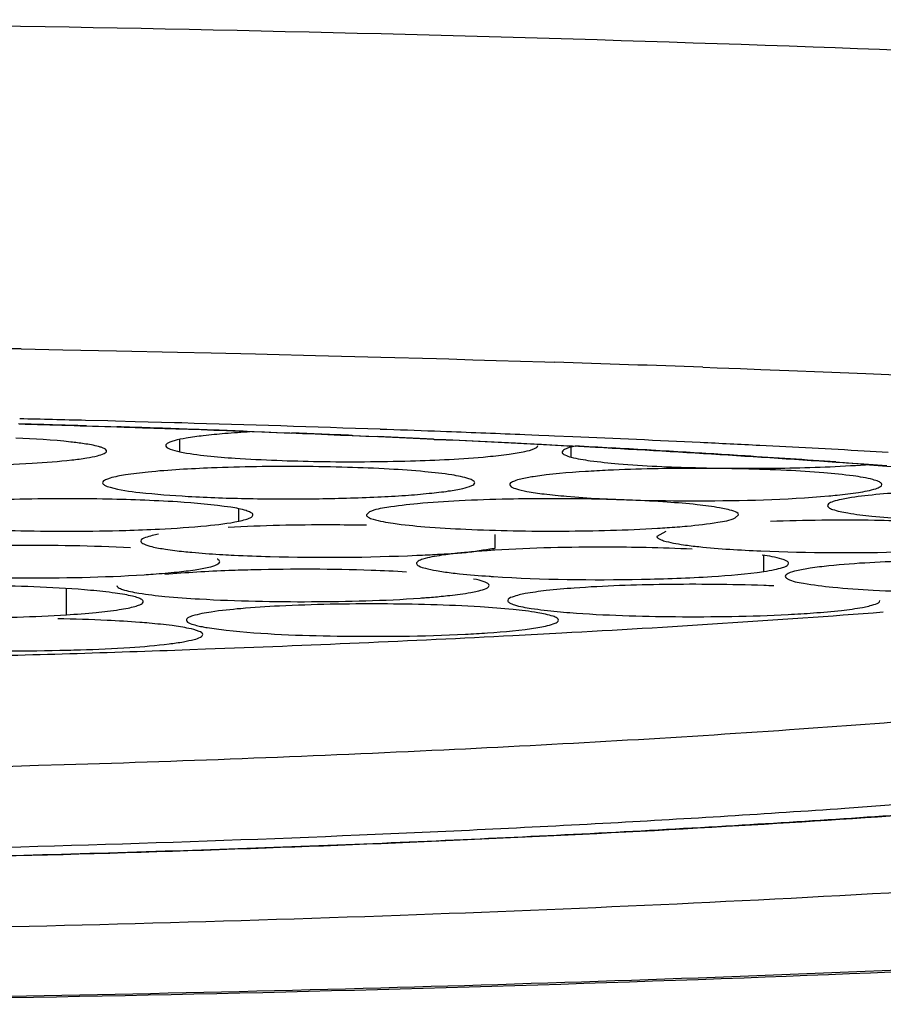
# Model space of a CAD drawing. Units: millimetres. Extents: x -118 to 234, y -46 to 429.
# Drawn here: x -90 to -87, y 305 to 307 of the extents above; entities that cross this region are included whole.
import ezdxf

# ---------------------------------------------------------------- set-up
doc = ezdxf.new("R2010")
doc.units = ezdxf.units.MM
doc.header["$LTSCALE"] = 30.734
doc.layers.add('06_SURPERFICIES', color=7, linetype='CONTINUOUS')

msp = doc.modelspace()

# ---------------------------------------------------------------- linework, layer by layer
at = {"layer": '06_SURPERFICIES', "color": 9, "linetype": 'Continuous'}
for p, q in [((-89.6974, 306.3263), (-89.586, 306.3242)), ((-89.586, 306.3242), (-89.4412, 306.3214)), ((-89.4412, 306.3214), (-89.2773, 306.3179)), ((-89.2773, 306.3179), (-89.1871, 306.3159)), ((-89.1871, 306.3159), (-89.0677, 306.3131)), ((-89.0677, 306.3131), (-89.0369, 306.3123)), ((-89.0369, 306.3123), (-88.9065, 306.3091)), ((-88.9065, 306.3091), (-88.7315, 306.3044)), ((-88.7315, 306.3044), (-88.5818, 306.3002)), ((-88.5818, 306.3002), (-88.5487, 306.2993)), ((-88.5487, 306.2993), (-88.4839, 306.2974)), ((-88.4839, 306.2974), (-88.4216, 306.2955)), ((-88.4216, 306.2955), (-88.2907, 306.2914)), ((-88.2907, 306.2914), (-88.2646, 306.2906)), ((-87.8659, 306.277), (-87.8274, 306.2756)), ((-87.8274, 306.2756), (-87.7645, 306.2733)), ((-87.7645, 306.2733), (-87.7101, 306.2712)), ((-87.7101, 306.2712), (-87.6348, 306.2684)), ((-87.6348, 306.2684), (-87.5427, 306.2647)), ((-87.5427, 306.2647), (-87.4279, 306.2601)), ((-87.4279, 306.2601), (-87.3456, 306.2567)), ((-89.5223, 306.1194), (-89.4684, 306.1177)), ((-89.4684, 306.1177), (-89.4403, 306.1168)), ((-89.0909, 306.1048), (-88.9711, 306.1002)), ((-88.8079, 306.0936), (-88.7414, 306.0908)), ((-88.5896, 306.084), (-88.5567, 306.0825)), ((-88.5567, 306.0825), (-88.4647, 306.0782)), ((-88.4647, 306.0782), (-88.3697, 306.0735)), ((-88.3697, 306.0735), (-88.3385, 306.0719)), ((-88.3385, 306.0719), (-88.2997, 306.0699)), ((-88.2997, 306.0699), (-88.2721, 306.0685)), ((-88.2721, 306.0685), (-88.2094, 306.0652)), ((-87.5088, 306.0225), (-87.4795, 306.0204)), ((-87.4795, 306.0204), (-87.4332, 306.0172)), ((-87.4332, 306.0172), (-87.3717, 306.0127))]:
    msp.add_line(p, q, dxfattribs=at)
at = {"layer": '06_SURPERFICIES', "color": 7, "linetype": 'Continuous'}
for p, q in [((-89.4652, 306.1326), (-89.5248, 306.1341)), ((-89.4444, 306.1321), (-89.4652, 306.1326)), ((-89.3914, 306.1306), (-89.4444, 306.1321)), ((-89.2853, 306.1277), (-89.3914, 306.1306)), ((-89.266, 306.1272), (-89.2853, 306.1277)), ((-88.5545, 306.1037), (-88.5867, 306.1049)), ((-89.2713, 306.05), (-89.2713, 306.0823)), ((-88.588, 306.083), (-88.5557, 306.0815)), ((-88.307, 306.0939), (-88.3445, 306.0954)), ((-88.2794, 306.0927), (-88.307, 306.0939)), ((-88.2645, 306.0921), (-88.2794, 306.0927)), ((-88.2153, 306.09), (-88.2645, 306.0921)), ((-88.2197, 306.0354), (-88.2197, 306.0616)), ((-87.3676, 306.0481), (-87.4322, 306.0517)), ((-88.3848, 305.9616), (-88.3839, 305.9589)), ((-87.385, 305.9615), (-87.3859, 305.9643)), ((-89.1128, 305.8632), (-89.1128, 305.8955)), ((-87.5285, 305.9097), (-87.5312, 305.9051)), ((-88.7614, 305.8882), (-88.7702, 305.88)), ((-87.7791, 305.8719), (-87.7703, 305.8801)), ((-88.4236, 305.7909), (-88.4236, 305.8278)), ((-87.9651, 305.8358), (-87.9896, 305.8223)), ((-88.6348, 305.7714), (-88.619, 305.7721)), ((-87.7024, 305.7279), (-87.7024, 305.7712)), ((-89.5757, 305.6115), (-89.5757, 305.6815)), ((-89.2446, 305.5179), (-89.202, 305.5195))]:
    msp.add_line(p, q, dxfattribs=at)
at = {"layer": '06_SURPERFICIES', "color": 9, "linetype": 'Continuous'}
for centre, radius, start, end in [((-91.7064, 195.7385), 110.6061, 88.959215, 89.076805), ((-91.3064, 211.1751), 95.1641, 87.928159, 88.168334), ((-91.5641, 238.9713), 67.1791, 88.258345, 88.414494), ((-91.4786, 241.7215), 64.4276, 88.028611, 88.187046), ((-91.4081, 243.7689), 62.3789, 87.871102, 88.028641), ((-91.266, 247.4902), 58.655, 87.59822, 87.757779), ((-91.1391, 250.4754), 55.6671, 87.37496, 87.53138), ((-90.7777, 257.7936), 48.3399, 86.83848, 86.9544), ((-90.6497, 260.0972), 46.0328, 86.60179, 86.83951), ((-90.4802, 262.9537), 43.1712, 86.3768, 86.60162), ((-90.2919, 265.9239), 40.195, 86.02964, 86.37706)]:
    msp.add_arc(centre, radius, start, end, dxfattribs=at)
at = {"layer": '06_SURPERFICIES', "color": 7, "linetype": 'Continuous'}
for centre, radius, start, end in [((-91.6247, 222.9676), 83.193, 88.55366, 88.675505), ((-91.5512, 239.614), 66.5355, 88.182005, 88.408493), ((-91.4794, 241.8899), 64.2584, 88.040746, 88.18157), ((-91.3466, 245.7072), 60.4388, 87.525404, 88.04286), ((-91.4411, 229.4938), 76.6643, 87.975714, 88.374217), ((-91.322, 232.9014), 73.2545, 87.860058, 87.974639), ((-91.2194, 235.6171), 70.5369, 87.664082, 87.834827), ((-91.1347, 250.7733), 55.3683, 87.36374, 87.51819), ((-90.9855, 253.9764), 52.1617, 87.02348, 87.32999), ((-90.9725, 241.4475), 64.7013, 87.254099, 87.557605), ((-90.8231, 244.5725), 61.5727, 87.104573, 87.253637), ((-90.8107, 257.3826), 48.751, 86.87683, 87.02082), ((-90.4888, 263.1476), 42.9771, 85.93335, 86.88655), ((-90.6357, 248.2378), 57.9026, 86.828504, 87.106635), ((-89.5748, 300.3819), 5.5416, 89.0072, 91.6329), ((-87.4949, 300.6037), 5.2622, 90.5628, 92.0619), ((-87.4896, 300.1933), 5.6726, 89.1389, 90.5758), ((-89.5453, 310.2951), 4.4584, 271.6512, 272.816), ((-88.1682, 308.8711), 3.0323, 273.4184, 273.8984), ((-88.1262, 308.2652), 2.425, 273.8837, 275.1709), ((-88.1088, 301.2751), 4.5178, 87.2832, 88.8474), ((-88.9681, 308.9635), 3.1956, 266.4653, 266.634), ((-88.8788, 311.2184), 5.4524, 268.4249, 272.5652), ((-88.8645, 311.2137), 5.4471, 272.5835, 273.1457), ((-88.2422, 308.6719), 2.9634, 266.1767, 266.3874), ((-87.857, 301.3014), 4.3915, 87.6267, 87.9792), ((-89.684, 301.0673), 4.5343, 87.2525, 88.9333), ((-88.0617, 307.7011), 2.0901, 264.6322, 265.5621), ((-90.4473, 346.0646), 40.5616, 273.11274, 274.33541), ((-87.8013, 308.8438), 3.2357, 272.9226, 274.1229), ((-91.2181, 360.7388), 55.2561, 272.091, 272.94808), ((-90.8437, 353.1028), 47.611, 272.97073, 273.12914), ((-91.6391, 373.1445), 67.669, 271.215071, 271.754445), ((-89.6944, 310.4311), 4.9162, 271.415, 271.8141), ((-91.4915, 368.1305), 62.6529, 271.759906, 272.055266)]:
    msp.add_arc(centre, radius, start, end, dxfattribs=at)
at = {"layer": '06_SURPERFICIES', "color": 9, "linetype": 'Continuous'}
for points, knots in [([(-91.779, 307.2117), (-91.0636, 307.2117), (-89.6601, 307.1999), (-87.6226, 307.1471), (-85.7447, 307.0616), (-84.3135, 306.9626), (-83.3024, 306.8664), (-82.6611, 306.792), (-82.1074, 306.7129), (-81.6466, 306.6299), (-81.3235, 306.5544), (-81.1157, 306.4899), (-80.997, 306.445), (-80.9032, 306.3987), (-80.8232, 306.3465), (-80.779, 306.289), (-80.779, 306.253)], [0, 0, 0, 0, 0.192729, 0.378101, 0.54907, 0.699147, 0.764549, 0.822695, 0.873057, 0.915202, 0.948816, 0.962374, 0.97377, 0.983045, 0.990313, 1, 1, 1, 1]), ([(-85.1, 306.1279), (-84.7368, 306.1005), (-84.2139, 306.0556), (-83.5481, 305.9825), (-83.1175, 305.9271), (-82.7366, 305.8692), (-82.4076, 305.8092), (-82.1322, 305.7473), (-81.912, 305.6847), (-81.7468, 305.6205), (-81.6363, 305.5582), (-81.5802, 305.4933), (-81.5777, 305.4408), (-81.5932, 305.4052), (-81.623, 305.3713), (-81.6879, 305.3222), (-81.8082, 305.265), (-81.9956, 305.2016), (-82.2387, 305.1392), (-82.5362, 305.0781), (-83.0361, 304.9937), (-83.7836, 304.8989), (-84.8146, 304.802), (-86.0053, 304.7192), (-87.3286, 304.6524), (-89.2676, 304.586), (-90.7629, 304.5671), (-91.779, 304.5671)], [0, 0, 0, 0, 0.07821, 0.112684, 0.143813, 0.17143, 0.195399, 0.215609, 0.231999, 0.24457, 0.253479, 0.259339, 0.261754, 0.264349, 0.267482, 0.271362, 0.281739, 0.29587, 0.313832, 0.335595, 0.361077, 0.422673, 0.497333, 0.583406, 0.678956, 0.781819, 1, 1, 1, 1]), ([(-85.0926, 305.7638), (-85.0488, 305.7531), (-84.9689, 305.732), (-84.8621, 305.6969), (-84.7794, 305.6615), (-84.7209, 305.6258), (-84.6837, 305.5886), (-84.675, 305.5434), (-84.7009, 305.5023), (-84.7488, 305.4667), (-84.8201, 305.4311), (-84.9155, 305.3959), (-85.0351, 305.361), (-85.2413, 305.3117), (-85.5571, 305.2547), (-86.002, 305.1934), (-86.5293, 305.1369), (-87.1315, 305.0859), (-87.8, 305.0414), (-88.5254, 305.004), (-89.2972, 304.9743), (-90.3868, 304.9453), (-91.2181, 304.9369), (-91.779, 304.9369)], [0, 0, 0, 0, 0.01766, 0.032299, 0.043951, 0.052745, 0.059058, 0.063945, 0.069389, 0.076939, 0.087218, 0.10044, 0.116675, 0.135927, 0.183323, 0.242126, 0.311577, 0.390736, 0.478504, 0.573651, 0.674837, 0.780626, 1, 1, 1, 1]), ([(-85.1189, 305.6953), (-85.0919, 305.6855), (-85.0437, 305.666), (-84.9761, 305.6297), (-84.9216, 305.5802), (-84.9346, 305.523), (-84.9682, 305.4893), (-85.0203, 305.4566), (-85.0933, 305.4243), (-85.187, 305.3922), (-85.3016, 305.3605), (-85.4367, 305.3293), (-85.6562, 305.2861), (-85.9789, 305.2358), (-86.4208, 305.1817), (-86.9308, 305.1321), (-87.5026, 305.0877), (-88.1287, 305.049), (-89.0487, 305.0047), (-90.2706, 304.9683), (-91.2676, 304.9587), (-91.779, 304.9587)], [0, 0, 0, 0, 0.012025, 0.02138, 0.033177, 0.037969, 0.044132, 0.052567, 0.063611, 0.077392, 0.093946, 0.113267, 0.135322, 0.187412, 0.249656, 0.321316, 0.401515, 0.489256, 0.583441, 0.786332, 1, 1, 1, 1]), ([(-85.2957, 305.6259), (-85.3438, 305.6075), (-85.4563, 305.5732), (-85.7398, 305.5076), (-86.1994, 305.4351), (-86.866, 305.3603), (-87.6711, 305.2958), (-88.5921, 305.2431), (-89.9741, 305.1902), (-91.0468, 305.1753), (-91.779, 305.1753)], [0, 0, 0, 0, 0.023745, 0.054073, 0.133964, 0.237861, 0.363005, 0.505955, 0.662742, 1, 1, 1, 1])]:
    msp.add_open_spline(points, degree=3, knots=knots, dxfattribs=at)
at = {"layer": '06_SURPERFICIES', "color": 7, "linetype": 'Continuous'}
for points, knots in [([(-91.779, 304.564), (-91.0947, 304.564), (-89.7531, 304.5756), (-87.8075, 304.6272), (-86.0183, 304.711), (-84.6576, 304.8082), (-83.698, 304.9032), (-83.0883, 304.9772), (-82.557, 305.0573), (-82.1019, 305.1447), (-81.7094, 305.2456), (-81.3361, 305.3844), (-81.0262, 305.6011), (-80.8249, 305.9137), (-80.779, 306.1356), (-80.779, 306.253)], [0, 0, 0, 0, 0.177295, 0.347594, 0.504256, 0.641338, 0.700986, 0.754098, 0.800451, 0.840167, 0.874127, 0.905328, 0.943156, 0.96957, 1, 1, 1, 1]), ([(-89.0821, 306.1032), (-89.1049, 306.1019), (-89.147, 306.0991), (-89.2044, 306.0937), (-89.2501, 306.0876), (-89.28, 306.0818), (-89.2971, 306.0765), (-89.3045, 306.073), (-89.3095, 306.0692), (-89.3093, 306.0637), (-89.3041, 306.0601), (-89.2919, 306.0545), (-89.2802, 306.0518), (-89.2713, 306.05)], [0, 0, 0, 0, 0.247422, 0.458261, 0.62648, 0.747453, 0.789512, 0.819357, 0.838283, 0.851957, 0.871512, 0.902187, 1, 1, 1, 1]), ([(-89.5286, 306.0714), (-89.5406, 306.0732), (-89.6015, 306.0808), (-89.6629, 306.0844), (-89.7121, 306.0866)], [0, 0, 0, 0, 0.196844, 1, 1, 1, 1]), ([(-90.308, 306.0322), (-90.2361, 306.0213), (-90.1156, 306.0156), (-89.9468, 306.0119), (-89.806, 306.0132), (-89.6772, 306.0179), (-89.5834, 306.025), (-89.5251, 306.0323), (-89.4952, 306.0382), (-89.4781, 306.0428), (-89.4683, 306.0488), (-89.4683, 306.0518)], [0, 0, 0, 0, 0.257929, 0.426788, 0.599314, 0.757353, 0.884329, 0.931898, 0.967212, 0.9896, 1, 1, 1, 1]), ([(-89.481, 306.061), (-89.4839, 306.0621), (-89.4994, 306.0667), (-89.5155, 306.0694), (-89.5286, 306.0714)], [0, 0, 0, 0, 0.186905, 1, 1, 1, 1]), ([(-89.4683, 306.0518), (-89.4683, 306.0526), (-89.4706, 306.0578), (-89.4767, 306.0595), (-89.481, 306.061)], [0, 0, 0, 0, 0.151873, 1, 1, 1, 1]), ([(-89.2713, 306.05), (-89.2227, 306.0397), (-89.0977, 306.0299), (-88.8911, 306.0218), (-88.6642, 306.0235), (-88.5126, 306.0305), (-88.4435, 306.0369)], [0, 0, 0, 0, 0.179907, 0.451345, 0.748762, 1, 1, 1, 1]), ([(-88.4435, 306.0369), (-88.4244, 306.0387), (-88.3916, 306.0421), (-88.3482, 306.0495), (-88.3242, 306.0551), (-88.3094, 306.0627), (-88.3094, 306.0666)], [0, 0, 0, 0, 0.412178, 0.719844, 0.914415, 1, 1, 1, 1]), ([(-88.2136, 306.0639), (-88.2218, 306.0619), (-88.2319, 306.0607), (-88.2451, 306.0509), (-88.244, 306.0476)], [0, 0, 0, 0, 0.709551, 1, 1, 1, 1]), ([(-88.244, 306.0476), (-88.243, 306.0447), (-88.2339, 306.0395), (-88.2256, 306.037), (-88.2197, 306.0354)], [0, 0, 0, 0, 0.342664, 1, 1, 1, 1]), ([(-88.2197, 306.0354), (-88.203, 306.0309), (-88.1607, 306.0242), (-88.0495, 306.0128), (-87.8749, 306.0054), (-87.6534, 306.0045), (-87.5011, 306.01), (-87.4288, 306.0151)], [0, 0, 0, 0, 0.065437, 0.161652, 0.423333, 0.725834, 1, 1, 1, 1]), ([(-89.1867, 306.0062), (-89.2435, 306.004), (-89.3208, 305.9998), (-89.4114, 305.989), (-89.4453, 305.9829), (-89.4587, 305.9789)], [0, 0, 0, 0, 0.622857, 0.847292, 1, 1, 1, 1]), ([(-88.479, 305.9666), (-88.479, 305.9688), (-88.4846, 305.974), (-88.5047, 305.9812), (-88.5491, 305.9897), (-88.6203, 305.9975), (-88.7142, 306.0041), (-88.8243, 306.0085), (-88.9837, 306.0112), (-89.1056, 306.0095), (-89.1867, 306.0062)], [0, 0, 0, 0, 0.009366, 0.027299, 0.092788, 0.195666, 0.330008, 0.48766, 0.658947, 1, 1, 1, 1]), ([(-88.1207, 306), (-88.1408, 305.9991), (-88.2079, 305.9953), (-88.2751, 305.9901), (-88.3216, 305.9828)], [0, 0, 0, 0, 0.29961, 1, 1, 1, 1]), ([(-87.3859, 305.9643), (-87.3877, 305.9669), (-87.3958, 305.971), (-87.4208, 305.9788), (-87.4706, 305.9866), (-87.5479, 305.9944), (-87.6465, 306.0004), (-87.7597, 306.0042), (-87.9195, 306.006), (-88.0407, 306.0037), (-88.1207, 306)], [0, 0, 0, 0, 0.012836, 0.034937, 0.107637, 0.215252, 0.351442, 0.507904, 0.675025, 1, 1, 1, 1]), ([(-87.441, 306.0164), (-87.1947, 305.9988), (-86.7408, 305.9617), (-86.1239, 305.8941), (-85.6402, 305.8209), (-85.3649, 305.7622), (-85.254, 305.7286)], [0, 0, 0, 0, 0.335384, 0.618606, 0.842569, 1, 1, 1, 1]), ([(-89.4738, 305.9728), (-89.4746, 305.9724), (-89.4768, 305.9709), (-89.479, 305.9684), (-89.479, 305.9666)], [0, 0, 0, 0, 0.331562, 1, 1, 1, 1]), ([(-89.4587, 305.9789), (-89.4603, 305.9784), (-89.4655, 305.9768), (-89.4706, 305.9748), (-89.4738, 305.9728)], [0, 0, 0, 0, 0.302794, 1, 1, 1, 1]), ([(-88.3725, 305.9712), (-88.3743, 305.9705), (-88.3789, 305.9685), (-88.3848, 305.965), (-88.3849, 305.9616)], [0, 0, 0, 0, 0.368629, 1, 1, 1, 1]), ([(-88.3216, 305.9828), (-88.3271, 305.982), (-88.3442, 305.979), (-88.3614, 305.9755), (-88.3725, 305.9712)], [0, 0, 0, 0, 0.31562, 1, 1, 1, 1]), ([(-89.479, 305.9666), (-89.479, 305.9639), (-89.4711, 305.9579), (-89.4639, 305.9559), (-89.4587, 305.9543)], [0, 0, 0, 0, 0.32944, 1, 1, 1, 1]), ([(-89.4587, 305.9543), (-89.4329, 305.9467), (-89.3626, 305.938), (-89.2382, 305.9282), (-89.0808, 305.9231), (-88.9108, 305.9226), (-88.7707, 305.9264), (-88.6685, 305.9321), (-88.6049, 305.9374), (-88.5537, 305.9432), (-88.5143, 305.9502), (-88.4922, 305.9557), (-88.479, 305.9629), (-88.479, 305.9666)], [0, 0, 0, 0, 0.08172, 0.213787, 0.380054, 0.559791, 0.730509, 0.805708, 0.870902, 0.924099, 0.963703, 0.988765, 1, 1, 1, 1]), ([(-88.3839, 305.9589), (-88.3807, 305.9544), (-88.3641, 305.9489), (-88.3343, 305.9418), (-88.2879, 305.9355), (-88.2525, 305.932), (-88.2324, 305.9303)], [0, 0, 0, 0, 0.105207, 0.309436, 0.610636, 1, 1, 1, 1]), ([(-87.4481, 305.9404), (-87.4322, 305.9429), (-87.4115, 305.9468), (-87.3908, 305.954), (-87.3849, 305.9593), (-87.3849, 305.9615)], [0, 0, 0, 0, 0.705884, 0.899404, 1, 1, 1, 1]), ([(-87.1903, 305.9464), (-87.2122, 305.9458), (-87.2893, 305.943), (-87.3664, 305.9383), (-87.4213, 305.9324)], [0, 0, 0, 0, 0.284601, 1, 1, 1, 1]), ([(-89.1128, 305.8632), (-89.1067, 305.8645), (-89.0961, 305.8669), (-89.084, 305.8715), (-89.0752, 305.8755), (-89.0746, 305.8835), (-89.0831, 305.8879), (-89.1017, 305.895), (-89.1686, 305.9068), (-89.2962, 305.9174), (-89.4117, 305.9215), (-89.4787, 305.9226)], [0, 0, 0, 0, 0.041565, 0.070957, 0.088659, 0.099323, 0.115944, 0.144104, 0.237059, 0.556, 1, 1, 1, 1]), ([(-88.389, 305.9224), (-88.433, 305.9215), (-88.5143, 305.9187), (-88.6233, 305.9119), (-88.7032, 305.9023), (-88.7469, 305.8949), (-88.7614, 305.8882)], [0, 0, 0, 0, 0.352488, 0.651243, 0.872579, 1, 1, 1, 1]), ([(-87.7702, 305.8801), (-87.7703, 305.8855), (-87.7931, 305.8937), (-87.8263, 305.9008), (-87.8885, 305.9088), (-87.9666, 305.9151), (-88.0615, 305.9201), (-88.2038, 305.9241), (-88.3143, 305.924), (-88.389, 305.9224)], [0, 0, 0, 0, 0.025884, 0.088061, 0.18601, 0.315269, 0.469445, 0.640795, 1, 1, 1, 1]), ([(-88.2324, 305.9303), (-88.1146, 305.9203), (-87.8793, 305.9155), (-87.644, 305.9207), (-87.5276, 305.9311)], [0, 0, 0, 0, 0.502793, 1, 1, 1, 1]), ([(-87.4213, 305.9324), (-87.4455, 305.9297), (-87.4776, 305.9259), (-87.513, 305.9171), (-87.5249, 305.9126), (-87.5285, 305.9097)], [0, 0, 0, 0, 0.663675, 0.873683, 1, 1, 1, 1]), ([(-87.5276, 305.9311), (-87.5201, 305.9318), (-87.4935, 305.9343), (-87.467, 305.9374), (-87.4481, 305.9404)], [0, 0, 0, 0, 0.282194, 1, 1, 1, 1]), ([(-87.5312, 305.9051), (-87.5312, 305.903), (-87.5263, 305.8981), (-87.5082, 305.8913), (-87.4687, 305.8832), (-87.4048, 305.8756), (-87.3542, 305.8717), (-87.3255, 305.8699)], [0, 0, 0, 0, 0.02934, 0.083873, 0.281269, 0.591827, 1, 1, 1, 1]), ([(-89.3263, 305.842), (-89.284, 305.8442), (-89.2126, 305.849), (-89.1414, 305.8572), (-89.1128, 305.8632)], [0, 0, 0, 0, 0.59255, 1, 1, 1, 1]), ([(-88.7702, 305.88), (-88.7702, 305.8775), (-88.7632, 305.8719), (-88.7397, 305.8643), (-88.6876, 305.8551), (-88.605, 305.8471), (-88.4973, 305.8407), (-88.3733, 305.8369), (-88.2013, 305.8358), (-88.0718, 305.8391), (-87.9874, 305.8441)], [0, 0, 0, 0, 0.009533, 0.02849, 0.097945, 0.206342, 0.346188, 0.507433, 0.678397, 1, 1, 1, 1]), ([(-87.9077, 305.8501), (-87.8802, 305.8526), (-87.8372, 305.8579), (-87.7935, 305.8653), (-87.7791, 305.8719)], [0, 0, 0, 0, 0.634641, 1, 1, 1, 1]), ([(-87.0141, 305.8089), (-87.0094, 305.8101), (-87.0018, 305.8127), (-86.9929, 305.8163), (-86.9882, 305.8229), (-86.994, 305.8289), (-87.0032, 305.8326), (-87.018, 305.8371), (-87.0379, 305.8412), (-87.0745, 305.8471), (-87.1315, 305.8532), (-87.2116, 305.8589), (-87.3044, 305.8631), (-87.3701, 305.8647), (-87.4043, 305.8653)], [0, 0, 0, 0, 0.03219, 0.053111, 0.064882, 0.077511, 0.099859, 0.133685, 0.17909, 0.235734, 0.380488, 0.561738, 0.771389, 1, 1, 1, 1]), ([(-89.9407, 305.8502), (-89.8602, 305.8426), (-89.6854, 305.8355), (-89.5107, 305.8358), (-89.4169, 305.8385)], [0, 0, 0, 0, 0.462859, 1, 1, 1, 1]), ([(-88.7697, 305.8521), (-88.8017, 305.8527), (-88.9256, 305.8539), (-89.0497, 305.8514), (-89.1415, 305.8464)], [0, 0, 0, 0, 0.257981, 1, 1, 1, 1]), ([(-89.3284, 305.828), (-89.3405, 305.8258), (-89.3545, 305.8228), (-89.376, 305.8146), (-89.376, 305.8095)], [0, 0, 0, 0, 0.704792, 1, 1, 1, 1]), ([(-87.9896, 305.8223), (-87.9896, 305.8198), (-87.9827, 305.8142), (-87.9594, 305.8067), (-87.9358, 305.8024), (-87.9178, 305.7998)], [0, 0, 0, 0, 0.097042, 0.290142, 1, 1, 1, 1]), ([(-89.4036, 305.7914), (-89.5075, 305.797), (-89.7088, 305.7998), (-89.9101, 305.7939), (-90.0069, 305.786)], [0, 0, 0, 0, 0.51732, 1, 1, 1, 1]), ([(-89.376, 305.8095), (-89.376, 305.8059), (-89.3636, 305.7989), (-89.3426, 305.7935), (-89.3054, 305.7866), (-89.277, 305.7834), (-89.2604, 305.7816)], [0, 0, 0, 0, 0.0879, 0.28185, 0.588167, 1, 1, 1, 1]), ([(-88.5021, 305.7793), (-88.4887, 305.7805), (-88.4626, 305.7854), (-88.4363, 305.7886), (-88.4236, 305.7909)], [0, 0, 0, 0, 0.511174, 1, 1, 1, 1]), ([(-88.4249, 305.7852), (-88.4318, 305.7848), (-88.4576, 305.7831), (-88.4833, 305.7811), (-88.5021, 305.7793)], [0, 0, 0, 0, 0.266741, 1, 1, 1, 1]), ([(-88.018, 305.792), (-88.0532, 305.7928), (-88.1889, 305.7942), (-88.3247, 305.7914), (-88.4249, 305.7852)], [0, 0, 0, 0, 0.259713, 1, 1, 1, 1]), ([(-87.9178, 305.7998), (-87.9041, 305.7978), (-87.8352, 305.7896), (-87.7658, 305.7856), (-87.7102, 305.7832)], [0, 0, 0, 0, 0.198886, 1, 1, 1, 1]), ([(-87.7102, 305.7832), (-87.5818, 305.7777), (-87.3964, 305.7768), (-87.1721, 305.7876), (-87.0762, 305.7966), (-87.0374, 305.8037)], [0, 0, 0, 0, 0.572355, 0.824288, 1, 1, 1, 1]), ([(-89.2604, 305.7816), (-89.2532, 305.7809), (-89.2215, 305.7778), (-89.1897, 305.7755), (-89.1651, 305.7739)], [0, 0, 0, 0, 0.227188, 1, 1, 1, 1]), ([(-89.1643, 305.7542), (-89.1643, 305.7564), (-89.1672, 305.7593), (-89.1701, 305.7609), (-89.1711, 305.7614)], [0, 0, 0, 0, 0.655657, 1, 1, 1, 1]), ([(-89.1557, 305.7734), (-89.1457, 305.7728), (-89.1034, 305.7705), (-89.061, 305.7689), (-89.0287, 305.768)], [0, 0, 0, 0, 0.236665, 1, 1, 1, 1]), ([(-88.5684, 305.7714), (-88.5853, 305.7689), (-88.6072, 305.7648), (-88.6291, 305.7575), (-88.6354, 305.752), (-88.6354, 305.7496)], [0, 0, 0, 0, 0.70814, 0.901428, 1, 1, 1, 1]), ([(-88.5021, 305.7793), (-88.5083, 305.7787), (-88.5304, 305.7765), (-88.5525, 305.7738), (-88.5684, 305.7714)], [0, 0, 0, 0, 0.277377, 1, 1, 1, 1]), ([(-88.5656, 305.7748), (-88.5599, 305.7751), (-88.5387, 305.7763), (-88.5176, 305.7778), (-88.5021, 305.7793)], [0, 0, 0, 0, 0.268908, 1, 1, 1, 1]), ([(-87.7024, 305.7279), (-87.6926, 305.7293), (-87.6757, 305.732), (-87.6544, 305.7378), (-87.6412, 305.7416), (-87.6333, 305.7503), (-87.6427, 305.7581), (-87.6653, 305.765), (-87.6885, 305.7694), (-87.7061, 305.772)], [0, 0, 0, 0, 0.200759, 0.348687, 0.442394, 0.489536, 0.540604, 0.640016, 1, 1, 1, 1]), ([(-87.0392, 305.7574), (-87.1283, 305.7591), (-87.2912, 305.7582), (-87.4541, 305.7505), (-87.5274, 305.7428)], [0, 0, 0, 0, 0.547219, 1, 1, 1, 1]), ([(-84.479, 305.7549), (-84.479, 305.7127), (-84.4993, 305.6346), (-84.5681, 305.5502), (-84.645, 305.4943), (-84.7593, 305.437), (-84.9319, 305.3787), (-85.1801, 305.3194), (-85.4848, 305.2637), (-85.847, 305.2114), (-86.2648, 305.1624), (-86.9224, 305.0993), (-87.8531, 305.0343), (-89.0745, 304.9784), (-90.4001, 304.9438), (-91.3134, 304.9361), (-91.779, 304.9361)], [0, 0, 0, 0, 0.016873, 0.030728, 0.042812, 0.054662, 0.08171, 0.11543, 0.156683, 0.205536, 0.261744, 0.324889, 0.469733, 0.634786, 0.813817, 1, 1, 1, 1]), ([(-89.0722, 305.7323), (-89.0946, 305.7318), (-89.1747, 305.7293), (-89.2547, 305.725), (-89.3121, 305.7194)], [0, 0, 0, 0, 0.280217, 1, 1, 1, 1]), ([(-89.279, 305.7265), (-89.2626, 305.7282), (-89.2344, 305.7315), (-89.1974, 305.7384), (-89.1765, 305.7436), (-89.1643, 305.7507), (-89.1643, 305.7542)], [0, 0, 0, 0, 0.411457, 0.718157, 0.912052, 1, 1, 1, 1]), ([(-88.6622, 305.7265), (-88.6938, 305.7283), (-88.8303, 305.7343), (-88.9671, 305.7348), (-89.0722, 305.7323)], [0, 0, 0, 0, 0.231076, 1, 1, 1, 1]), ([(-88.6354, 305.7496), (-88.6354, 305.7466), (-88.6259, 305.7402), (-88.6087, 305.7354), (-88.579, 305.7291), (-88.556, 305.726), (-88.5427, 305.7244)], [0, 0, 0, 0, 0.091904, 0.285222, 0.589472, 1, 1, 1, 1]), ([(-87.5274, 305.7428), (-87.5441, 305.7411), (-87.5729, 305.7378), (-87.6105, 305.7309), (-87.6318, 305.7255), (-87.6444, 305.7184), (-87.6444, 305.7148)], [0, 0, 0, 0, 0.411542, 0.718415, 0.912371, 1, 1, 1, 1]), ([(-90.0153, 305.7232), (-89.9105, 305.7142), (-89.6942, 305.7084), (-89.478, 305.7121), (-89.3674, 305.7192)], [0, 0, 0, 0, 0.486903, 1, 1, 1, 1]), ([(-89.3674, 305.7192), (-89.3594, 305.7197), (-89.3299, 305.7217), (-89.3004, 305.7242), (-89.279, 305.7265)], [0, 0, 0, 0, 0.271163, 1, 1, 1, 1]), ([(-88.5427, 305.7244), (-88.5352, 305.7235), (-88.5009, 305.7196), (-88.4665, 305.7169), (-88.4398, 305.7151)], [0, 0, 0, 0, 0.220881, 1, 1, 1, 1]), ([(-88.4405, 305.6903), (-88.4405, 305.6948), (-88.4588, 305.7028), (-88.4714, 305.7055), (-88.4818, 305.7076)], [0, 0, 0, 0, 0.299519, 1, 1, 1, 1]), ([(-88.4289, 305.7144), (-88.2966, 305.706), (-88.1004, 305.7036), (-87.8581, 305.7122), (-87.7485, 305.7209), (-87.7024, 305.7279)], [0, 0, 0, 0, 0.546855, 0.80796, 1, 1, 1, 1]), ([(-87.6444, 305.7148), (-87.6444, 305.7127), (-87.6417, 305.71), (-87.6391, 305.7085), (-87.6381, 305.7079)], [0, 0, 0, 0, 0.659497, 1, 1, 1, 1]), ([(-87.6381, 305.7079), (-87.6253, 305.7009), (-87.5837, 305.6938), (-87.5074, 305.6838), (-87.4009, 305.6769), (-87.2741, 305.6721), (-87.1366, 305.6707), (-86.9645, 305.6731), (-86.8393, 305.6787), (-86.7614, 305.6868)], [0, 0, 0, 0, 0.049878, 0.14024, 0.264478, 0.412766, 0.573224, 0.732958, 1, 1, 1, 1]), ([(-89.5111, 305.6772), (-89.6011, 305.6852), (-89.7929, 305.6919), (-89.9847, 305.6903), (-90.0859, 305.6861)], [0, 0, 0, 0, 0.471524, 1, 1, 1, 1]), ([(-89.4405, 305.6903), (-89.4405, 305.6881), (-89.4351, 305.683), (-89.4157, 305.676), (-89.3729, 305.6675), (-89.3042, 305.6598), (-89.2496, 305.6559), (-89.2188, 305.6541)], [0, 0, 0, 0, 0.028622, 0.083011, 0.281044, 0.592423, 1, 1, 1, 1]), ([(-88.4897, 305.6714), (-88.4773, 305.6737), (-88.4629, 305.6767), (-88.4405, 305.685), (-88.4405, 305.6903)], [0, 0, 0, 0, 0.706367, 1, 1, 1, 1]), ([(-88.2115, 305.6832), (-88.2366, 305.6814), (-88.2799, 305.6777), (-88.338, 305.6698), (-88.3691, 305.663), (-88.3901, 305.6549), (-88.3901, 305.6498)], [0, 0, 0, 0, 0.410766, 0.721178, 0.917543, 1, 1, 1, 1]), ([(-87.7022, 305.6902), (-87.7907, 305.6933), (-87.9606, 305.6947), (-88.1305, 305.6891), (-88.2115, 305.6832)], [0, 0, 0, 0, 0.521706, 1, 1, 1, 1]), ([(-89.5757, 305.6115), (-89.5493, 305.6132), (-89.502, 305.6168), (-89.4469, 305.623), (-89.4121, 305.6291), (-89.3935, 305.6331), (-89.3805, 305.6377), (-89.3718, 305.6413), (-89.3685, 305.6484), (-89.3752, 305.6538), (-89.3848, 305.6577), (-89.4004, 305.6621), (-89.421, 305.6662), (-89.4584, 305.672), (-89.4891, 305.6752), (-89.5111, 305.6772)], [0, 0, 0, 0, 0.22127, 0.395876, 0.463098, 0.516061, 0.554514, 0.578893, 0.592722, 0.609815, 0.63966, 0.683956, 0.742689, 0.815469, 1, 1, 1, 1]), ([(-89.2188, 305.6541), (-89.1186, 305.6482), (-88.9206, 305.6446), (-88.7227, 305.6496), (-88.6255, 305.6564)], [0, 0, 0, 0, 0.507408, 1, 1, 1, 1]), ([(-88.6255, 305.6564), (-88.6205, 305.6568), (-88.6017, 305.6582), (-88.5828, 305.6598), (-88.5689, 305.6611)], [0, 0, 0, 0, 0.263864, 1, 1, 1, 1]), ([(-88.5689, 305.6611), (-88.5613, 305.6619), (-88.5348, 305.6646), (-88.5084, 305.668), (-88.4897, 305.6714)], [0, 0, 0, 0, 0.2878, 1, 1, 1, 1]), ([(-89.004, 305.6349), (-89.0385, 305.6331), (-89.0998, 305.6291), (-89.1772, 305.6213), (-89.2257, 305.6123), (-89.2477, 305.605), (-89.254, 305.5995), (-89.2539, 305.5971)], [0, 0, 0, 0, 0.405701, 0.718364, 0.917799, 0.972224, 1, 1, 1, 1]), ([(-88.4639, 305.6326), (-88.5525, 305.6381), (-88.7327, 305.6425), (-88.9128, 305.6394), (-89.004, 305.6349)], [0, 0, 0, 0, 0.493064, 1, 1, 1, 1]), ([(-88.254, 305.5971), (-88.254, 305.5992), (-88.259, 305.6041), (-88.2774, 305.611), (-88.3178, 305.6192), (-88.3829, 305.6268), (-88.4346, 305.6308), (-88.4639, 305.6326)], [0, 0, 0, 0, 0.029058, 0.083467, 0.280918, 0.591761, 1, 1, 1, 1]), ([(-88.3901, 305.6498), (-88.3901, 305.6474), (-88.3833, 305.6417), (-88.3767, 305.6397), (-88.372, 305.6382)], [0, 0, 0, 0, 0.335188, 1, 1, 1, 1]), ([(-88.372, 305.6382), (-88.3574, 305.6336), (-88.319, 305.6269), (-88.2806, 305.6225), (-88.2573, 305.6203)], [0, 0, 0, 0, 0.396095, 1, 1, 1, 1]), ([(-87.5687, 305.6165), (-87.5436, 305.6183), (-87.5002, 305.622), (-87.4422, 305.6299), (-87.4111, 305.6366), (-87.3901, 305.6448), (-87.3901, 305.6498)], [0, 0, 0, 0, 0.410766, 0.721178, 0.917543, 1, 1, 1, 1]), ([(-90.1155, 305.6088), (-90.0241, 305.6043), (-89.8441, 305.6014), (-89.664, 305.6059), (-89.5757, 305.6115)], [0, 0, 0, 0, 0.508326, 1, 1, 1, 1]), ([(-88.2235, 305.6174), (-88.129, 305.61), (-87.9331, 305.6043), (-87.7373, 305.6071), (-87.6364, 305.6123)], [0, 0, 0, 0, 0.483914, 1, 1, 1, 1]), ([(-89.3534, 305.5888), (-89.362, 305.5896), (-89.3997, 305.5927), (-89.4375, 305.5949), (-89.4666, 305.5964)], [0, 0, 0, 0, 0.22924, 1, 1, 1, 1]), ([(-89.2097, 305.5583), (-89.2097, 305.5625), (-89.2258, 305.5702), (-89.2514, 305.5761), (-89.2979, 305.5836), (-89.333, 305.587), (-89.3534, 305.5888)], [0, 0, 0, 0, 0.084625, 0.279552, 0.587863, 1, 1, 1, 1]), ([(-89.2539, 305.5971), (-89.2539, 305.5925), (-89.2352, 305.5845), (-89.2224, 305.5817), (-89.2117, 305.5796)], [0, 0, 0, 0, 0.298965, 1, 1, 1, 1]), ([(-89.2117, 305.5796), (-89.2071, 305.5787), (-89.1857, 305.5748), (-89.1641, 305.5721), (-89.147, 305.5702)], [0, 0, 0, 0, 0.211337, 1, 1, 1, 1]), ([(-88.504, 305.5594), (-88.4843, 305.5604), (-88.4193, 305.5643), (-88.3543, 305.5696), (-88.3095, 305.5771)], [0, 0, 0, 0, 0.30271, 1, 1, 1, 1]), ([(-88.3095, 305.5771), (-88.2955, 305.5795), (-88.2773, 305.5832), (-88.2589, 305.5901), (-88.254, 305.595), (-88.254, 305.5971)], [0, 0, 0, 0, 0.70325, 0.896694, 1, 1, 1, 1]), ([(-89.5387, 305.5173), (-89.4942, 305.5187), (-89.4147, 305.5223), (-89.3219, 305.5301), (-89.2648, 305.5379), (-89.2358, 305.5442), (-89.2189, 305.549), (-89.2097, 305.5553), (-89.2097, 305.5583)], [0, 0, 0, 0, 0.398717, 0.714125, 0.831435, 0.918346, 0.973617, 1, 1, 1, 1]), ([(-89.147, 305.5702), (-89.048, 305.5592), (-88.8332, 305.5518), (-88.6187, 305.5536), (-88.504, 305.5594)], [0, 0, 0, 0, 0.464391, 1, 1, 1, 1]), ([(-90.1505, 305.5377), (-90.1162, 305.5321), (-90.0343, 305.5242), (-89.8418, 305.5141), (-89.6836, 305.5136), (-89.573, 305.5164)], [0, 0, 0, 0, 0.180237, 0.426081, 1, 1, 1, 1]), ([(-91.779, 304.7501), (-91.2522, 304.7501), (-90.2187, 304.7588), (-88.7184, 304.7976), (-87.3356, 304.8606), (-86.2817, 304.9336), (-85.5371, 305.0044), (-85.0649, 305.0591), (-84.6572, 305.1175), (-84.3178, 305.1783), (-84.0497, 305.2417), (-83.873, 305.2984), (-83.7704, 305.3487), (-83.7115, 305.3872), (-83.679, 305.4296), (-83.679, 305.456)], [0, 0, 0, 0, 0.192733, 0.378105, 0.549078, 0.699156, 0.76456, 0.822705, 0.873068, 0.915215, 0.948828, 0.973769, 0.983045, 0.990313, 1, 1, 1, 1])]:
    msp.add_open_spline(points, degree=3, knots=knots, dxfattribs=at)

doc.saveas('drawing.dxf')
